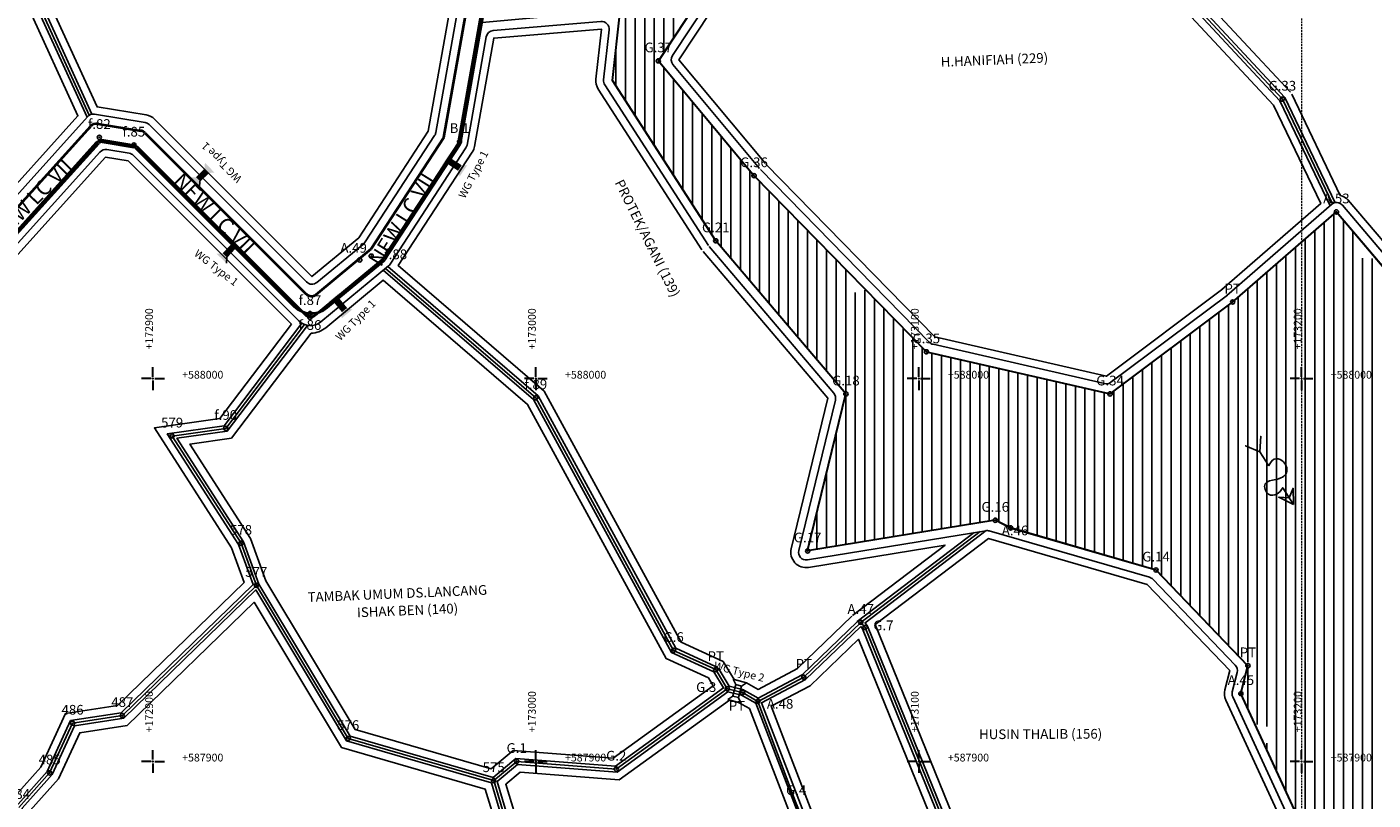
# Model space of a CAD drawing. Units: inches. Extents: x -88763 to -20466, y -21900 to 27898.
# Drawn here: x -33655 to -32948, y 14203 to 14609 of the extents above; entities that cross this region are included whole.
import ezdxf
from ezdxf.enums import TextEntityAlignment as Align

# ---------------------------------------------------------------- set-up
doc = ezdxf.new("R2010")
doc.units = ezdxf.units.IN
doc.header["$MEASUREMENT"] = 0
doc.linetypes.add('DASHDOT', pattern=[1, 0.5, -0.25, 0, -0.25])
doc.linetypes.add('DASHEDX2', pattern=[1.5, 1, -0.5])
for name, color, linetype in [('BANGUNAN', 5, 'Continuous'), ('BATAS DESA', 6, 'Continuous'), ('BULAT1', 7, 'Continuous'), ('Double', 144, 'Continuous'), ('Grid', 7, 'Continuous'), ('lintang', 2, 'Continuous'), ('Nama 1', 7, 'Continuous'), ('PATOK1', 7, 'Continuous'), ('tambak', 7, 'Continuous'), ('Tanggul', 7, 'Continuous')]:
    doc.layers.add(name, color=color, linetype=linetype)
doc.layers.add('Sal_existing', color=1, linetype='Continuous', lineweight=15)
doc.styles.add('L100', font='simplex.shx', dxfattribs={"height": 2.54})
doc.styles.add('L80', font='simplex.shx', dxfattribs={"height": 2.03})

msp = doc.modelspace()

# ---------------------------------------------------------------- hatches: boundary and pattern name
at = {"layer": 'BATAS DESA'}
h = msp.add_hatch(color=6, dxfattribs=at)
h.paths.add_polyline_path([(-33432.87, 14542.4), (-33436.85, 14536.36), (-33433.66, 14536.79), (-33432.02, 14539.29)])
h.paths.add_polyline_path([(-33426.8, 14535.87), (-33428.47, 14533.37), (-33427.61, 14530.27), (-33423.63, 14536.31)])
for points in [[(-33432.01, 14539.3), (-33433.67, 14536.78), (-33428.48, 14533.36), (-33426.8, 14535.87)], [(-33559.61, 14532.19), (-33561.72, 14534.35), (-33566.16, 14530), (-33564.07, 14527.83)], [(-33545.67, 14492.47), (-33547.85, 14494.55), (-33552.14, 14490.05), (-33549.97, 14487.96)], [(-33491.1, 14465.8), (-33493.43, 14463.88), (-33489.48, 14459.08), (-33487.14, 14460.99)]]:
    msp.add_hatch(color=6, dxfattribs=at).paths.add_polyline_path(points)
h = msp.add_hatch(color=6, dxfattribs=at)
h.paths.add_polyline_path([(-33556.4, 14532.38), (-33561.46, 14537.55), (-33561.71, 14534.34), (-33559.62, 14532.2)])
h.paths.add_polyline_path([(-33564.07, 14527.83), (-33566.15, 14529.99), (-33569.37, 14529.81), (-33564.31, 14524.64)])
h = msp.add_hatch(color=6, dxfattribs=at)
h.paths.add_polyline_path([(-33542.47, 14492.77), (-33547.7, 14497.76), (-33547.84, 14494.54), (-33545.68, 14492.48)])
h.paths.add_polyline_path([(-33549.97, 14487.96), (-33552.13, 14490.04), (-33555.34, 14489.75), (-33550.1, 14484.76)])
h = msp.add_hatch(color=6, dxfattribs=at)
h.paths.add_polyline_path([(-33491.01, 14469.01), (-33496.6, 14464.41), (-33493.42, 14463.89), (-33491.11, 14465.79)])
h.paths.add_polyline_path([(-33487.14, 14460.99), (-33489.47, 14459.09), (-33489.56, 14455.87), (-33483.98, 14460.47)])

# ---------------------------------------------------------------- linework, layer by layer
at = {"layer": 'BANGUNAN', "lineweight": -3}
for points in [[(-33002.34, 14378.34), (-33006.99, 14385.68), (-33006.62, 14393.87), (-33006.99, 14385.68), (-33014.56, 14388.84), (-33006.99, 14385.68)], [(-32989.44, 14357.99), (-32997.12, 14361.75), (-32991.69, 14361.54), (-32989.56, 14366.54)], [(-32989.44, 14357.99), (-32997.12, 14361.75), (-32991.69, 14361.54), (-32989.56, 14366.54)], [(-32989.44, 14357.99), (-32994.99, 14366.75)]]:
    msp.add_lwpolyline(points, close=True, dxfattribs=at)
msp.add_open_spline([(-33002.34, 14378.34), (-33001.58, 14379.8), (-33000.1, 14382.62), (-32994, 14381.39), (-32991.29, 14373.74), (-32998.22, 14370.66), (-33005.89, 14370.29), (-33003.51, 14362.3), (-32997.6, 14362.92), (-32995.88, 14365.44), (-32994.99, 14366.75)], degree=3, knots=[0, 0, 0, 0, 2.19934, 4.268021, 7.681409, 11.019393, 13.992759, 16.863103, 18.986773, 21.280737, 21.280737, 21.280737, 21.280737], dxfattribs=at)
msp.add_open_spline([(-33002.34, 14378.34), (-33001.58, 14379.8), (-33000.1, 14382.62), (-32994, 14381.39), (-32991.29, 14373.74), (-32998.22, 14370.66), (-33005.89, 14370.29), (-33003.51, 14362.3), (-32997.6, 14362.92), (-32995.88, 14365.44), (-32994.99, 14366.75)], degree=3, knots=[0, 0, 0, 0, 2.19934, 4.268021, 7.681409, 11.019393, 13.992759, 16.863103, 18.986773, 21.280737, 21.280737, 21.280737, 21.280737], dxfattribs=at)
msp.add_spline([(-33002.34, 14378.34), (-32999.54, 14381.77), (-32995.44, 14381.06), (-32993.03, 14374.63), (-32998.7, 14371.03), (-33004.26, 14368.83), (-33002.45, 14363.35), (-32998.17, 14363.4), (-32994.99, 14366.75)], degree=3, dxfattribs=at)
at = {"layer": 'BATAS DESA', "color": 6}
for p, q in [((-33432.01, 14539.3), (-33426.8, 14535.87)), ((-33559.61, 14532.19), (-33564.07, 14527.83)), ((-33564.31, 14524.64), (-33564.06, 14527.86)), ((-33545.67, 14492.47), (-33549.97, 14487.96)), ((-33550.1, 14484.76), (-33549.97, 14487.98)), ((-33491.1, 14465.8), (-33487.14, 14460.99)), ((-33282.41, 14263.32), (-33284.04, 14257.32)), ((-33283.81, 14266.21), (-33276.83, 14264.31)), ((-33283.81, 14266.21), (-33282.4, 14263.31)), ((-33282.4, 14263.31), (-33279.51, 14262.53)), ((-33279.5, 14262.53), (-33281.13, 14256.51)), ((-33276.83, 14264.31), (-33279.51, 14262.53)), ((-33286.71, 14255.53), (-33284.02, 14257.31)), ((-33286.71, 14255.53), (-33279.73, 14253.63)), ((-33284.02, 14257.31), (-33281.13, 14256.51)), ((-33279.73, 14253.63), (-33281.14, 14256.53))]:
    msp.add_line(p, q, dxfattribs=at)
at = {"layer": 'BULAT1', "color": 1, "ltscale": 10}
for centre in [(-33323.17, 14591.12), (-32995.21, 14571), (-33616.93, 14550.88), (-33598.82, 14546.85), (-33427.65, 14548.74, 1.04), (-33272.87, 14530.76), (-32966.82, 14511.74, 1.6), (-33292.99, 14496.55), (-33474.07, 14488.5), (-33480.11, 14486.49), (-33021.36, 14464.36), (-33506.27, 14458.32), (-33506.27, 14456.31), (-33182.33, 14438.2), (-33387.56, 14414.06), (-33224.58, 14416.07), (-33085.75, 14416.07), (-33550.53, 14397.96), (-33578.7, 14393.94), (-33146.11, 14349.67), (-33138.06, 14345.65), (-33542.48, 14337.6), (-33244.7, 14333.58), (-33061.61, 14323.52), (-33534.43, 14315.47), (-33216.8, 14296.01, 1.82), (-33214.52, 14293.33), (-33315.12, 14281.26), (-33292.99, 14271.2), (-33013.32, 14273.21), (-33246.71, 14267.18), (-33286.95, 14261.14), (-33278.91, 14259.13), (-33270.8, 14254.51, 2.35), (-33017.02, 14258.61, 2.97), (-33631.01, 14243.03), (-33604.86, 14247.06), (-33486.15, 14234.99), (-33397.62, 14222.91), (-33345.3, 14218.89), (-33643.08, 14216.88), (-33409.69, 14212.85)]:
    msp.add_circle(centre, 1.11, dxfattribs=at)
for p in [(-33323.17, 14591.12), (-32995.21, 14571), (-33616.93, 14550.88), (-33598.82, 14546.85), (-33427.65, 14548.74, 1.04), (-33272.87, 14530.76), (-32966.82, 14511.74, 1.6), (-33292.99, 14496.55), (-33480.11, 14486.49), (-33474.07, 14488.5), (-33021.36, 14464.36), (-33506.27, 14458.32), (-33506.27, 14456.31), (-33182.33, 14438.2), (-33387.56, 14414.06), (-33224.58, 14416.07), (-33085.75, 14416.07), (-33550.53, 14397.96), (-33578.7, 14393.94), (-33146.11, 14349.67), (-33138.06, 14345.65), (-33138.05, 14345.5, 2.07), (-33542.48, 14337.6), (-33244.7, 14333.58), (-33061.61, 14323.52), (-33534.43, 14315.47), (-33216.8, 14296.01, 1.82), (-33214.52, 14293.33), (-33315.12, 14281.26), (-33292.99, 14271.2), (-33013.32, 14273.21), (-33246.71, 14267.18), (-33286.95, 14261.14), (-33278.91, 14259.13), (-33017.02, 14258.61, 2.97), (-33270.8, 14254.51, 2.35), (-33631.01, 14243.03), (-33604.86, 14247.06), (-33486.15, 14234.99), (-33397.62, 14222.91), (-33643.08, 14216.88), (-33345.3, 14218.89), (-33409.69, 14212.85)]:
    msp.add_point(p, dxfattribs=at)
at = {"layer": 'Double', "color": 144}
for points in [[(-33620.83, 14563.03), (-33647.59, 14621.58), (-33645.62, 14655.19), (-33609.35, 14751.89), (-33615.27, 14801.27), (-33521, 14826.8), (-33439.19, 14705.08), (-33412.66, 14641.53)], [(-32967.45, 14516.56), (-32993.95, 14571.86), (-33074.77, 14658.74), (-33126.55, 14684.78), (-33034.28, 14799.41), (-33015.05, 14822.48), (-32923.42, 14758.74), (-32901.58, 14752.78), (-32867.64, 14702.88), (-32793.58, 14614.8), (-32805.64, 14528.35), (-32788.81, 14505.2), (-32758.35, 14501.14), (-32705.66, 14464.06), (-32723.53, 14442.21), (-32666.38, 14374.85)], [(-33623.43, 14561.46), (-33650.65, 14621.01), (-33648.6, 14655.82), (-33612.43, 14752.27), (-33618.34, 14801.48), (-33633.36, 14810.87), (-33660.09, 14807.05), (-33698.15, 14704.89), (-33749.24, 14663.62), (-33722.55, 14644.56), (-33690.96, 14608.75), (-33715.36, 14596.55), (-33687.55, 14552.86), (-33707.62, 14523.53)], [(-33229.22, 14724.86), (-33129.52, 14682.9), (-33076.61, 14656.29), (-32996.47, 14570.14), (-32970.02, 14514.94)], [(-33510.49, 14453.24), (-33551.36, 14399.37), (-33581.24, 14395.1), (-33543.84, 14336.93), (-33536.19, 14315.87), (-33605.56, 14248.48), (-33632.04, 14244.4), (-33644.36, 14217.71), (-33659.63, 14200.54), (-33773.18, 14242.38), (-33848.69, 14292.05), (-33840.87, 14344.84), (-33675.99, 14475.53), (-33673.32, 14483.96)], [(-33507.55, 14452.12), (-33549.7, 14396.55), (-33576.16, 14392.78), (-33541.12, 14338.27), (-33533.07, 14316.12), (-33485.16, 14236.27), (-33410.04, 14214.53), (-33398.11, 14224.46), (-33345.74, 14220.44), (-33288.96, 14261.55), (-33294.04, 14270.02), (-33316.21, 14280.1), (-33388.75, 14413.09), (-33467.76, 14481.08)], [(-32954.53, 14112.21), (-32976.85, 14109.77), (-33051.34, 14144), (-33121.63, 14131.95), (-33156.96, 14155.5), (-33213.19, 14294.08), (-33214.51, 14295.85), (-33150.8, 14344.22)], [(-33216.82, 14293.9), (-33245.82, 14265.94), (-33268.91, 14253.8), (-33243.16, 14186.88)], [(-32953.29, 14109.31), (-32977.35, 14106.68), (-33051.75, 14140.87), (-33122.3, 14128.77), (-33159.41, 14153.51), (-33215.85, 14292.59), (-33216.82, 14293.9)]]:
    msp.add_lwpolyline(points, dxfattribs=at)
at = {"layer": 'Double', "color": 6}
for points in [[(-33592.31, 14562.72, -0.157719), (-33587.9, 14560.46), (-33505.21, 14477.76), (-33480.6, 14498.14), (-33444.1, 14554.09), (-33430.61, 14629.96, -0.184308), (-33427.66, 14634.88), (-33417.56, 14642.81), (-33442.6, 14702.8, 0.049128), (-33442.97, 14703.5), (-33522.73, 14822.16), (-33610.86, 14798.29), (-33605.35, 14752.37, -0.120123), (-33605.58, 14750.48), (-33641.42, 14654.91, 0.075145), (-33641.67, 14653.73), (-33643.46, 14623.34, 0.122491), (-33643.1, 14621.44), (-33618.16, 14566.88)], [(-33634.24, 14806.68), (-33657.16, 14803.4), (-33694.38, 14703.48, -0.134493), (-33695.62, 14701.76), (-33742.59, 14663.82), (-33720.21, 14647.83, -0.056953), (-33719.53, 14647.22), (-33684.48, 14607.49), (-33709.57, 14594.95), (-33682.73, 14552.78), (-33701.9, 14524.76), (-33676.32, 14508.93), (-33628.19, 14562.21), (-33654.31, 14619.34, -0.122491), (-33654.67, 14621.25), (-33652.62, 14656.05, -0.075145), (-33652.37, 14657.23), (-33616.89, 14751.84, 0.120123), (-33616.66, 14753.73), (-33622.11, 14799.09)], [(-33505.65, 14447.97), (-33547.5, 14392.8), (-33569.38, 14389.68), (-33537.49, 14340.07), (-33529.42, 14317.86), (-33482.52, 14239.7), (-33410.97, 14218.98), (-33399.43, 14228.6), (-33346.9, 14224.56), (-33294.31, 14262.65), (-33296.85, 14266.88), (-33319.09, 14276.99), (-33391.93, 14410.52), (-33467.81, 14475.81), (-33497.93, 14450.88, -0.16729)]]:
    msp.add_lwpolyline(points, format="xyb", close=True, dxfattribs=at)
for points in [[(-33031.15, 14796.89), (-33120.29, 14686.14), (-33072.32, 14662.01), (-32991, 14574.6)], [(-33266.93, 14537.14), (-33312.4, 14591.71), (-33227.62, 14719.82), (-33131.21, 14679.24), (-33079.06, 14653.02), (-32999.83, 14567.84), (-32975.03, 14516.07), (-33027.04, 14470.89)], [(-33361.91, 14064.22), (-33357.68, 14009.34), (-33371.43, 13997.12), (-33346.12, 13985.87), (-33278.41, 14039.64), (-33269.57, 14038.17), (-33250.37, 14186.02), (-33275.25, 14250.68), (-33280.98, 14253.95), (-33285.8, 14255.15), (-33343.7, 14213.22), (-33395.8, 14217.22), (-33403.34, 14210.94), (-33398.67, 14195.39), (-33351.56, 14138.03), (-33361.93, 14063.36)]]:
    msp.add_lwpolyline(points, dxfattribs=at)
for points in [[(-33221.42, 14299.24), (-33249.99, 14271.71), (-33270.69, 14260.82), (-33276.83, 14264.31), (-33283.39, 14265.95), (-33289.13, 14275.53), (-33311.15, 14285.53), (-33383.18, 14417.59), (-33459.84, 14483.56), (-33420.94, 14543.19, 0.100814), (-33419.76, 14546.18), (-33409.64, 14603.06), (-33353.05, 14607.78), (-33355.95, 14581.52, 0.172457), (-33354.71, 14576.27), (-33300.26, 14491.86)], [(-32990.32, 14573.59), (-32964.84, 14520.42, -0.157489), (-32960.63, 14517.82), (-32927.22, 14478.61, -0.150979), (-32925.34, 14474.24), (-32912.31, 14351.98), (-32901.14, 14327.41), (-32874.56, 14308.02)], [(-33515.92, 14452.74), (-33553.56, 14403.12), (-33588.01, 14398.19), (-33547.47, 14335.13), (-33540.86, 14316.94), (-33607.44, 14252.26), (-33634.79, 14248.05), (-33647.77, 14219.94), (-33660.81, 14205.27), (-33771.79, 14246.15), (-33844.33, 14294), (-33837.12, 14342.67), (-33672.53, 14473.15), (-33670.2, 14480.49, 0.133681), (-33664.59, 14484.09), (-33613.66, 14540.48), (-33601.87, 14538.58), (-33515.97, 14452.67)]]:
    msp.add_lwpolyline(points, format="xyb", dxfattribs=at)
at = {"layer": 'Double', "color": 144}
msp.add_lwpolyline([(-33157.16, 14343.18), (-33218.71, 14296.45), (-33218.63, 14296.34), (-33247.61, 14268.41), (-33270.77, 14256.23), (-33277.86, 14260.27, 0.068233), (-33278.87, 14260.68), (-33285.98, 14262.45), (-33291.29, 14271.31, 0.152094), (-33293.08, 14272.9), (-33314.04, 14282.43), (-33386.36, 14415.02), (-33465.4, 14483.03)], format="xyb", dxfattribs=at)
for points in [[(-33381.8, 13997.33), (-33382.49, 13997.64), (-33386.44, 13983.84), (-33621.93, 14135.51), (-33635.8, 14153.34), (-33655.73, 14187.22), (-33657.57, 14198.31), (-33641.81, 14216.04), (-33629.98, 14241.67), (-33604.15, 14245.64), (-33534.75, 14313.06), (-33487.13, 14233.7), (-33410.9, 14211.63), (-33405.01, 14192.01), (-33358.96, 14135.95), (-33368.95, 14064.01), (-33364.97, 14012.28)], [(-33279.47, 14257.72), (-33272.01, 14253.47), (-33246.25, 14186.51), (-33266.12, 14033.51), (-33277.31, 14035.38), (-33345.53, 13981.21), (-33378.77, 13995.98), (-33361.85, 14011.02), (-33365.92, 14063.92), (-33355.79, 14136.84), (-33402.29, 14193.46), (-33407.96, 14212.33), (-33397.12, 14221.36), (-33344.87, 14217.34), (-33286.64, 14259.51)]]:
    msp.add_lwpolyline(points, close=True, dxfattribs=at)
at = {"layer": 'Double', "color": 6}
for points in [[(-33388.82, 13990.16), (-33386.4, 13998.62), (-33369.14, 14013.96), (-33373, 14064.13), (-33363.19, 14134.76), (-33408.63, 14190.08), (-33414.12, 14208.38), (-33489.77, 14230.27), (-33535.59, 14306.63), (-33602.27, 14241.86), (-33627.23, 14238.02), (-33638.4, 14213.81), (-33653.29, 14197.07), (-33651.88, 14188.62), (-33632.46, 14155.61), (-33619.18, 14138.52)], [(-32952.37, 14105.36), (-32978.02, 14102.56), (-33052.3, 14136.69), (-33123.2, 14124.53), (-33162.67, 14150.84), (-33217.99, 14287.17), (-33243.44, 14262.65), (-33263.87, 14251.91), (-33239.03, 14187.37), (-33258.96, 14033.94), (-33145.55, 13932.06), (-33099.96, 13961.24), (-33031.25, 14084.08), (-33009.4, 14068.78), (-32979.09, 14091.52), (-32949.53, 14093.26)]]:
    msp.add_lwpolyline(points, close=True, dxfattribs=at)
at = {"layer": 'Grid', "color": 0, "linetype": 'DASHEDX2', "lineweight": 5}
msp.add_lwpolyline([(-32985.15, 17643.38), (-32985.15, 9595.22)], dxfattribs=at)
at = {"layer": 'Grid', "color": 3, "linetype": 'DASHDOT', "lineweight": 30, "ltscale": 10}
for points in [[(-33588.76, 14425.12), (-33588.76, 14432.17)], [(-33387.56, 14425.12), (-33387.56, 14432.17)], [(-33186.35, 14425.12), (-33186.35, 14432.17)], [(-32985.15, 14425.12), (-32985.15, 14432.17)], [(-33589.77, 14424.12), (-33596.81, 14424.12)], [(-33588.76, 14423.11), (-33588.76, 14416.07)], [(-33587.75, 14424.12), (-33580.71, 14424.12)], [(-33388.56, 14424.12), (-33395.6, 14424.12)], [(-33387.56, 14423.11), (-33387.56, 14416.07)], [(-33386.55, 14424.12), (-33379.51, 14424.12)], [(-33187.36, 14424.12), (-33194.4, 14424.12)], [(-33186.35, 14423.11), (-33186.35, 14416.07)], [(-33185.35, 14424.12), (-33178.3, 14424.12)], [(-32986.15, 14424.12), (-32993.2, 14424.12)], [(-32985.15, 14423.11), (-32985.15, 14416.07)], [(-32984.14, 14424.12), (-32977.1, 14424.12)], [(-33588.76, 14223.92), (-33588.76, 14230.96)], [(-33387.56, 14223.92), (-33387.56, 14230.96)], [(-33186.35, 14223.92), (-33186.35, 14230.96)], [(-32985.15, 14223.92), (-32985.15, 14230.96)], [(-33589.77, 14222.91), (-33596.81, 14222.91)], [(-33588.76, 14221.91), (-33588.76, 14214.86)], [(-33587.75, 14222.91), (-33580.71, 14222.91)], [(-33388.56, 14222.91), (-33395.6, 14222.91)], [(-33387.56, 14221.91), (-33387.56, 14214.86)], [(-33386.55, 14222.91), (-33379.51, 14222.91)], [(-33187.36, 14222.91), (-33194.4, 14222.91)], [(-33186.35, 14221.91), (-33186.35, 14214.86)], [(-33185.35, 14222.91), (-33178.3, 14222.91)], [(-32986.15, 14222.91), (-32993.2, 14222.91)], [(-32985.15, 14221.91), (-32985.15, 14214.86)], [(-32984.14, 14222.91), (-32977.1, 14222.91)]]:
    msp.add_lwpolyline(points, dxfattribs=at)
for p in [(-33588.76, 14424.12), (-33387.56, 14424.12), (-33186.35, 14424.12), (-32985.15, 14424.12), (-33588.76, 14222.91), (-33387.56, 14222.91), (-33186.35, 14222.91), (-32985.15, 14222.91)]:
    msp.add_point(p, dxfattribs=at)
at = {"layer": 'lintang', "lineweight": 40}
msp.add_lwpolyline([(-33671.02, 14489.89), (-33618.39, 14548.15, -0.254261), (-33614.77, 14549.42), (-33599.01, 14546.88, -0.157719), (-33596.81, 14545.75), (-33508.86, 14457.79, 0.387006), (-33503.44, 14457.54), (-33468, 14486.89), (-33428.26, 14547.82), (-33415.72, 14618.28)], format="xyb", dxfattribs=at)
at = {"layer": 'Sal_existing', "color": 2, "lineweight": 40}
for p, q in [((-33435.89, 14550.84), (-33423.65, 14619.69)), ((-33427.23, 14547.84), (-33414.73, 14618.1)), ((-33672.49, 14500.26), (-33621.43, 14556.79)), ((-33617.81, 14558.06), (-33595.16, 14554.41)), ((-33592.96, 14553.29), (-33508.35, 14468.67)), ((-33665.77, 14494.19), (-33617.28, 14547.88)), ((-33615.47, 14548.51), (-33598.85, 14545.84)), ((-33474.07, 14492.31), (-33435.89, 14550.84)), ((-33467.07, 14486.47), (-33427.53, 14547.09)), ((-33597.75, 14545.27), (-33514.75, 14462.26)), ((-33502.93, 14468.41), (-33474.07, 14492.31)), ((-33497.16, 14461.44), (-33467.47, 14486.02))]:
    msp.add_line(p, q, dxfattribs=at)
at = {"layer": 'Sal_existing', "color": 1, "lineweight": -3, "ltscale": 10}
for points in [[(-33349.33, 14898.96), (-33347.31, 14870.79), (-33309.09, 14860.73), (-33309.09, 14834.57), (-33268.85, 14798.36), (-33242.69, 14764.15), (-33232.63, 14744.03), (-33232.63, 14727.94), (-33323.17, 14591.12), (-33272.87, 14530.76), (-33182.33, 14438.2), (-33085.75, 14416.07), (-33021.36, 14464.36)], [(-33146.11, 14349.67), (-33244.7, 14333.58), (-33224.58, 14416.07), (-33292.99, 14496.55), (-33347.33, 14580.78), (-33343.29, 14617.27), (-33371.46, 14615.26), (-33415.72, 14611.24), (-33417.74, 14621.3)], [(-33013.32, 14273.21), (-33061.61, 14323.52)]]:
    msp.add_lwpolyline(points, dxfattribs=at)
at = {"layer": 'Sal_existing', "color": 1, "lineweight": 30}
for points in [[(-33232.63, 14727.94), (-33323.17, 14591.12), (-33272.87, 14530.76), (-33182.33, 14438.2), (-33085.75, 14416.07), (-33021.36, 14464.36), (-32966.82, 14511.74), (-32933.93, 14473.14)], [(-32949.01, 14111.29), (-33017.02, 14258.61), (-33013.32, 14273.21), (-33061.61, 14323.52), (-33138.06, 14345.65), (-33146.11, 14349.67), (-33244.7, 14333.58), (-33224.58, 14416.07), (-33292.99, 14496.55), (-33347.33, 14580.78), (-33343.29, 14617.27)]]:
    msp.add_lwpolyline(points, dxfattribs=at)
at = {"layer": 'Sal_existing', "color": 1, "lineweight": -3, "ltscale": 10, "extrusion": (-0.655802, 0.754933, 0), "elevation": 32575.09}
msp.add_lwpolyline([(15443.18, 0), (15370.93, 1.6)], dxfattribs=at)
at = {"layer": 'Sal_existing', "color": 1, "lineweight": -3, "ltscale": 10, "extrusion": (0.761213, 0.648501, 0), "elevation": -15683.9}
msp.add_lwpolyline([(32425.56, 1.6), (32374.84, 1.55)], dxfattribs=at)
at = {"layer": 'Sal_existing', "color": 1, "lineweight": -3, "ltscale": 10, "extrusion": (-0.460026, -0.887905, 0), "elevation": 2506.92}
msp.add_lwpolyline([(-36022.76, 2.07), (-36031.83, 0)], dxfattribs=at)
at = {"layer": 'Sal_existing', "color": 1, "lineweight": -3, "ltscale": 10, "extrusion": (-0.276341, -0.96106, 0), "elevation": -4629.47}
msp.add_lwpolyline([(-35732.35, 0), (-35811.89, 2.07)], dxfattribs=at)
at = {"layer": 'Sal_existing', "color": 1, "lineweight": -3, "ltscale": 10, "extrusion": (-0.969352, 0.245678, 0), "elevation": 35508.12}
msp.add_lwpolyline([(-5710.07, 2.97), (-5725.13, 0)], dxfattribs=at)
at = {"layer": 'Sal_existing', "color": 1, "lineweight": -3, "ltscale": 10, "extrusion": (-0.907921, -0.419142, 0), "elevation": 24000.46}
msp.add_lwpolyline([(-26622.23, 1.88), (-26784.5, 2.97)], dxfattribs=at)
at = {"layer": 'Sal_existing', "color": 2, "lineweight": 40}
for centre, radius, start, end in [((-33618.45, 14554.09), 4.02, 80.84766, 137.91084), ((-33595.8, 14550.44), 4.02, 44.99652, 80.84766), ((-33615.79, 14546.53), 2.01, 80.84766, 137.91084), ((-33599.17, 14543.85), 2.01, 44.99652, 80.84766), ((-33429.21, 14548.19), 2.01, 326.88668, 349.91375), ((-33505.5, 14471.51), 4.02, 224.99652, 309.62343), ((-33505.5, 14471.51), 13.08, 224.99652, 309.62343)]:
    msp.add_arc(centre, radius, start, end, dxfattribs=at)
at = {"layer": 'Sal_existing', "color": 1, "lineweight": 40}
msp.add_arc((-33468.76, 14487.57), 2.01, 309.62343, 326.88668, dxfattribs=at)
at = {"layer": 'tambak', "color": 92}
for points in [[(-33325.31, 14546.65), (-33325.31, 14625.32), (-33325.31, 14865)], [(-33320.28, 14595.48), (-33320.28, 14625.32), (-33320.28, 14851.21), (-33320.28, 14863.68)], [(-33315.25, 14603.08), (-33315.25, 14625.32), (-33315.25, 14851.21), (-33315.25, 14862.35)], [(-33330.34, 14554.45), (-33330.34, 14625.32), (-33330.34, 14725.11)], [(-33340.4, 14570.05), (-33340.4, 14625.32)], [(-33335.37, 14562.25), (-33335.37, 14625.32)], [(-33345.43, 14577.84), (-33345.43, 14597.92)], [(-33320.28, 14538.86), (-33320.28, 14587.65)], [(-33315.25, 14531.06), (-33315.25, 14581.61)], [(-33310.22, 14523.26), (-33310.22, 14575.58)], [(-33305.19, 14515.46), (-33305.19, 14569.54)], [(-33300.16, 14507.67), (-33300.16, 14563.51)], [(-33295.13, 14499.87), (-33295.13, 14557.47)], [(-33290.1, 14493.15), (-33290.1, 14551.43)], [(-33285.07, 14487.23), (-33285.07, 14545.4)], [(-33280.04, 14481.32), (-33280.04, 14539.36)], [(-33275.01, 14475.4), (-33275.01, 14533.32)], [(-33269.98, 14469.48), (-33269.98, 14527.8)], [(-33264.95, 14463.56), (-33264.95, 14522.66)], [(-33259.92, 14457.65), (-33259.92, 14517.52)], [(-33254.89, 14451.73), (-33254.89, 14512.38)], [(-32968.17, 14152.82), (-32968.17, 14510.56)], [(-33249.86, 14445.81), (-33249.86, 14507.23)], [(-32973.2, 14163.71), (-32973.2, 14506.19)], [(-32963.14, 14141.92), (-32963.14, 14507.43)], [(-33244.83, 14439.89), (-33244.83, 14502.09)], [(-33239.8, 14433.97), (-33239.8, 14496.95)], [(-32983.26, 14185.5), (-32983.26, 14497.45)], [(-32978.23, 14174.61), (-32978.23, 14501.82)], [(-32958.11, 14131.02), (-32958.11, 14501.53)], [(-33234.77, 14428.06), (-33234.77, 14491.81)], [(-32988.29, 14196.4), (-32988.29, 14493.09)], [(-33229.74, 14422.14), (-33229.74, 14486.67)], [(-32998.36, 14218.19), (-32998.36, 14484.35)], [(-32993.32, 14207.3), (-32993.32, 14488.72)], [(-32953.08, 14120.13), (-32953.08, 14487.45)], [(-32948.05, 14111.86), (-32948.05, 14487.26)], [(-33224.71, 14417.17), (-33224.71, 14481.53)], [(-33008.42, 14242.35), (-33008.42, 14475.61)], [(-33003.39, 14241.26), (-33003.39, 14479.98)], [(-33219.68, 14337.66), (-33219.68, 14469.43)], [(-33214.65, 14338.48), (-33214.65, 14470.53)], [(-33013.45, 14275.05), (-33013.45, 14471.24)], [(-33209.62, 14339.3), (-33209.62, 14466.1)], [(-33204.59, 14340.12), (-33204.59, 14460.96)], [(-33023.51, 14283.83), (-33023.51, 14462.75)], [(-33018.48, 14278.59), (-33018.48, 14466.87)], [(-33199.56, 14340.95), (-33199.56, 14455.82)], [(-33033.57, 14294.31), (-33033.57, 14455.21)], [(-33028.54, 14289.07), (-33028.54, 14458.98)], [(-33194.53, 14341.77), (-33194.53, 14450.67)], [(-33043.63, 14304.79), (-33043.63, 14447.66)], [(-33038.6, 14299.55), (-33038.6, 14451.43)], [(-33189.5, 14342.59), (-33189.5, 14445.53)], [(-33184.47, 14343.41), (-33184.47, 14440.39)], [(-33053.69, 14315.27), (-33053.69, 14440.12)], [(-33048.66, 14310.03), (-33048.66, 14443.89)], [(-33179.44, 14344.23), (-33179.44, 14437.54)], [(-33174.41, 14345.05), (-33174.41, 14436.39)], [(-33169.38, 14345.87), (-33169.38, 14435.23)], [(-33164.35, 14346.69), (-33164.35, 14434.08)], [(-33159.32, 14347.52), (-33159.32, 14432.93)], [(-33063.75, 14324.13), (-33063.75, 14432.57)], [(-33058.72, 14320.51), (-33058.72, 14436.34)], [(-33154.29, 14348.34), (-33154.29, 14431.78)], [(-33149.26, 14349.16), (-33149.26, 14430.62)], [(-33144.23, 14348.73), (-33144.23, 14429.47)], [(-33139.2, 14346.22), (-33139.2, 14428.32)], [(-33134.17, 14344.52), (-33134.17, 14427.16)], [(-33129.14, 14343.06), (-33129.14, 14426.01)], [(-33068.78, 14325.59), (-33068.78, 14428.8)], [(-33124.11, 14341.61), (-33124.11, 14424.86)], [(-33119.08, 14340.15), (-33119.08, 14423.71)], [(-33114.05, 14338.7), (-33114.05, 14422.55)], [(-33109.02, 14337.24), (-33109.02, 14421.4)], [(-33103.99, 14335.78), (-33103.99, 14420.25)], [(-33098.96, 14334.33), (-33098.96, 14419.1)], [(-33078.84, 14328.5), (-33078.84, 14421.25)], [(-33073.81, 14327.05), (-33073.81, 14425.03)], [(-33224.71, 14336.84), (-33224.71, 14414.97)], [(-33093.93, 14332.87), (-33093.93, 14417.94)], [(-33088.9, 14331.42), (-33088.9, 14416.79)], [(-33083.87, 14329.96), (-33083.87, 14417.48)], [(-33229.74, 14336.02), (-33229.74, 14394.92)], [(-33234.77, 14335.2), (-33234.77, 14374.29)], [(-33239.8, 14334.38), (-33239.8, 14353.67)], [(-33013.45, 14250.88), (-33013.45, 14272.11)], [(-33003.39, 14229.09), (-33003.39, 14232.46)]]:
    msp.add_lwpolyline(points, dxfattribs=at)
at = {"layer": 'tambak', "lineweight": -3, "ltscale": 10}
for points in [[(-33622.25, 14562.52), (-33649.12, 14621.3), (-33647.11, 14655.5), (-33610.89, 14752.08), (-33616.93, 14802.38), (-33520.35, 14828.54), (-33437.86, 14705.8)], [(-32995.21, 14571), (-33075.69, 14657.51)], [(-33466.58, 14482.05), (-33387.56, 14414.06), (-33315.12, 14281.26), (-33292.99, 14271.2), (-33286.95, 14261.14), (-33345.3, 14218.89), (-33397.62, 14222.91), (-33409.69, 14212.85), (-33403.65, 14192.73), (-33357.38, 14136.4), (-33367.44, 14063.96), (-33363.41, 14011.65), (-33381.52, 13995.55), (-33345.3, 13979.46), (-33276.89, 14033.78), (-33264.82, 14031.77), (-33244.7, 14186.7), (-33250.74, 14200.78)], [(-33509.11, 14452.56), (-33550.53, 14397.96), (-33578.7, 14393.94), (-33542.48, 14337.6), (-33534.43, 14315.47), (-33604.86, 14247.06), (-33631.01, 14243.03), (-33643.08, 14216.88), (-33659.18, 14198.77)], [(-33409.69, 14212.85), (-33486.15, 14234.99), (-33534.43, 14315.47)], [(-33214.52, 14293.33), (-33158.18, 14154.5), (-33121.97, 14130.36), (-33051.55, 14142.43), (-32977.1, 14108.23)], [(-33278.91, 14259.13), (-33286.95, 14261.14)]]:
    msp.add_lwpolyline(points, dxfattribs=at)
at = {"layer": 'tambak', "color": 1, "lineweight": 0}
msp.add_lwpolyline([(-33272.1, 14529.96, -0.664212), (-33273.98, 14530.76, -0.222585), (-33273.58, 14531.61), (-33322.46, 14590.27, -0.635878), (-33324.28, 14591.12, -0.597867), (-33322.56, 14592.04), (-33300.53, 14625.32)], format="xyb", dxfattribs=at)
at = {"layer": 'tambak', "lineweight": -3, "ltscale": 10, "extrusion": (-0.901816, -0.432121, 0), "elevation": 23459.17}
msp.add_lwpolyline([(-27337.31, 1.48), (-27398.27, 0)], dxfattribs=at)
at = {"layer": 'tambak', "lineweight": -3, "ltscale": 10, "extrusion": (0.604662, -0.796482, 0), "elevation": -31471.45}
msp.add_lwpolyline([(-17733.47, 0.2), (-17812.34, 1.82)], dxfattribs=at)
at = {"layer": 'tambak', "lineweight": -3, "ltscale": 10, "extrusion": (0.693935, -0.720038, 0), "elevation": -33343.96}
msp.add_lwpolyline([(-13996.85, 1.82), (-14038.4, 0)], dxfattribs=at)
at = {"layer": 'tambak', "lineweight": -3, "ltscale": 10, "extrusion": (0.761275, 0.64843, 0), "elevation": -16017.15}
msp.add_lwpolyline([(32421.94, 1.82), (32418.43, 0)], dxfattribs=at)
at = {"layer": 'tambak', "lineweight": -3, "ltscale": 10, "extrusion": (0.465399, -0.885101, 0), "elevation": -28100.88}
msp.add_lwpolyline([(-22786.77, 0), (-22813.98, 2.35)], dxfattribs=at)
at = {"layer": 'tambak', "lineweight": -3, "ltscale": 10, "extrusion": (-0.494698, -0.869065, 0), "elevation": 4070.91}
msp.add_lwpolyline([(-35966.16, 2.35), (-35975.49, 0)], dxfattribs=at)
at = {"layer": 'tambak', "lineweight": -3, "ltscale": 10, "extrusion": (0.936844, 0.349747, 0), "elevation": -26184.09}
msp.add_lwpolyline([(24990.61, 2.35), (24933.26, 0)], dxfattribs=at)
at = {"layer": 'Tanggul', "color": 4}
for points in [[(-33344.71, 14899.29), (-33343.14, 14877.29, 0.320924), (-33340.15, 14873.69), (-33307.46, 14865.09, -0.340703), (-33304.46, 14861.2), (-33304.46, 14838.43, 0.212615), (-33303.13, 14835.44), (-33265.71, 14801.76, -0.046317), (-33265.2, 14801.21), (-33238.98, 14766.92, -0.047335), (-33238.58, 14766.27), (-33228.43, 14745.97, -0.116434), (-33228, 14744.17), (-33228, 14727.75, -0.1472), (-33228.67, 14725.53), (-33315.76, 14593.93, 0.331206), (-33315.49, 14589.13), (-33270.02, 14534.57)], [(-33673.33, 14506.23), (-33623.18, 14561.76, -0.254261), (-33619.56, 14563.03), (-33592.95, 14558.74, -0.157719), (-33590.74, 14557.62), (-33508.05, 14474.92, 0.387006), (-33502.64, 14474.66), (-33478.03, 14495.04, 0.075468), (-33477.23, 14495.94), (-33440.73, 14551.89, 0.100814), (-33440.14, 14553.39), (-33426.65, 14629.25, -0.184308), (-33425.17, 14631.71), (-33373.52, 14672.27, 0.088589), (-33372.58, 14673.33), (-33344.56, 14718.85, 0.330674), (-33344.98, 14723.63), (-33467.78, 14862.02, -0.334971), (-33468.16, 14866.86), (-33464.2, 14873.08, 0.02457), (-33464, 14873.43), (-33452.05, 14897.03)], [(-33759.7, 14548.73), (-33718.64, 14510.14, 0.050055), (-33718.01, 14509.65), (-33678.56, 14485.23, 0.362342), (-33667.58, 14486.79), (-33616.65, 14543.18, -0.254261), (-33613.02, 14544.45), (-33601.23, 14542.55, -0.157719), (-33599.02, 14541.42), (-33512.13, 14454.52, 0.387006), (-33500.49, 14453.97), (-33464.97, 14483.38, 0.075468), (-33464.17, 14484.28), (-33424.31, 14545.39, 0.100814), (-33423.72, 14546.88), (-33413.61, 14603.77, -0.340185), (-33409.98, 14607.07), (-33353.38, 14611.79, -0.472041), (-33349.05, 14607.34), (-33351.95, 14581.08, 0.172457), (-33351.33, 14578.45), (-33296.88, 14494.04)], [(-33269.56, 14533.99), (-33180.8, 14443.25, 0.143756), (-33178.82, 14442.14), (-33088.63, 14421.48, 0.220675), (-33085.32, 14422.18), (-33024.14, 14468.06)], [(-32918.09, 14303.83), (-32906.48, 14325.63, 0.233064), (-32906.37, 14329.18), (-32915.97, 14350.31, -0.080272), (-32916.31, 14351.55), (-32929.35, 14473.81, 0.150979), (-32930.28, 14476), (-32963.69, 14515.21, 0.417037), (-32969.39, 14515.64), (-33024.4, 14467.85)], [(-32953.31, 14109.38, 0.05057), (-32953.57, 14110.15), (-33021.31, 14256.87, -0.171842), (-33021.55, 14259.54), (-33018.98, 14269.7, 0.258863), (-33019.98, 14273.47), (-33063.34, 14318.64, 0.131763), (-33065.12, 14319.72), (-33149.27, 14344.07, 0.111359), (-33151.03, 14344.18), (-33244.85, 14328.86, -0.537204), (-33249.41, 14333.79), (-33230.12, 14412.88, 0.240409), (-33230.97, 14416.44), (-33296.52, 14493.55)]]:
    msp.add_lwpolyline(points, format="xyb", dxfattribs=at)
at = {"layer": 'Tanggul', "color": 6}
msp.add_lwpolyline([(-33266.68, 14536.81), (-33177.92, 14446.07), (-33087.73, 14425.4), (-33026.56, 14471.28)], dxfattribs=at)
msp.add_lwpolyline([(-33221.15, 14299.65), (-33172.48, 14336.6), (-33244.21, 14324.89, -0.537204), (-33253.32, 14334.74), (-33234.03, 14413.83), (-33299.58, 14490.95)], format="xyb", dxfattribs=at)
msp.add_lwpolyline([(-33025.46, 14260.53, 0.171842), (-33024.96, 14255.18), (-32960.52, 14115.6), (-32976.18, 14113.89), (-33050.79, 14148.17), (-33120.73, 14136.18), (-33153.7, 14158.16), (-33209.17, 14294.86), (-33149.69, 14340.01), (-33066.24, 14315.85), (-33022.88, 14270.69)], format="xyb", close=True, dxfattribs=at)

# ---------------------------------------------------------------- texts
at = {"layer": 'Grid', "color": 3, "linetype": 'DASHDOT', "lineweight": 30, "ltscale": 10, "style": 'L80'}
for s, p in [('+172900', (-33588.76, 14450.27)), ('+173000', (-33387.56, 14450.27)), ('+173100', (-33186.35, 14450.27)), ('+173200', (-32985.15, 14450.27)), ('+172900', (-33588.76, 14249.07)), ('+173000', (-33387.56, 14249.07)), ('+173100', (-33186.35, 14249.07)), ('+173200', (-32985.15, 14249.07))]:
    msp.add_text(s, height=4.084, rotation=90, dxfattribs=at).set_placement(p, align=Align.CENTER)
for s, p in [('+588000', (-33562.6, 14424.12)), ('+588000', (-33361.4, 14424.12)), ('+588000', (-33160.2, 14424.12)), ('+588000', (-32958.99, 14424.12)), ('+587900', (-33562.6, 14222.91)), ('+587900', (-33361.4, 14222.91)), ('+587900', (-33160.2, 14222.91)), ('+587900', (-32958.99, 14222.91))]:
    msp.add_text(s, height=4.084, dxfattribs=at).set_placement(p, align=Align.CENTER)
at = {"layer": 'Nama 1', "ltscale": 10, "style": 'L100'}
for s, rotation, p in [('H.HANIFIAH (229)', 2.36375, (-33146.55, 14591.68)), ('PROTEK/AGANI (139)', 296.34279, (-33328.88, 14497.9)), ('TAMBAK UMUM DS.LANCANG', 2.36375, (-33460.33, 14311.18)), ('ISHAK BEN (140)', 2.36375, (-33454.98, 14302.31)), ('HUSIN THALIB (156)', 0.24952, (-33122.26, 14237.33))]:
    msp.add_text(s, height=5.1106, rotation=rotation, dxfattribs=at).set_placement(p, align=Align.MIDDLE_CENTER)
at = {"layer": 'PATOK1', "color": 3, "ltscale": 10, "style": 'L100'}
for s, p in [('G.37', (-33323.17, 14598.16)), ('G.33', (-32995.21, 14578.04)), ('f.82', (-33616.93, 14557.92)), ('f.85', (-33598.82, 14553.89)), ('B.1', (-33427.65, 14555.78, 1.04)), ('G.36', (-33272.87, 14537.8)), ('A.53', (-32966.82, 14518.79, 1.6)), ('G.21', (-33292.99, 14503.59)), ('A.49', (-33483.33, 14492.85, 1.73)), ('f.88', (-33461.18, 14489.44)), ('f.87', (-33506.27, 14465.36)), ('PT', (-33021.36, 14471.4)), ('f.86', (-33506.27, 14452.29)), ('G.35', (-33182.33, 14445.24)), ('G.18', (-33224.58, 14423.11)), ('G.34', (-33085.75, 14423.11)), ('f.89', (-33387.56, 14421.1)), ('f.90', (-33550.53, 14405)), ('579', (-33578.7, 14400.98)), ('G.16', (-33146.11, 14356.71)), ('578', (-33542.48, 14344.64)), ('G.17', (-33244.7, 14340.62)), ('A.46', (-33135.73, 14344.31, 2.07)), ('G.14', (-33061.61, 14330.56)), ('577', (-33534.43, 14322.51)), ('A.47', (-33216.8, 14303.05, 1.82)), ('G.6', (-33315.12, 14288.3)), ('G.7', (-33204.88, 14294.45, -1.82)), ('PT', (-33292.99, 14278.24)), ('PT', (-33246.71, 14274.22)), ('PT', (-33013.32, 14280.26)), ('G.3', (-33298.01, 14261.99)), ('A.45', (-33017.02, 14265.66, 2.97)), ('487', (-33604.86, 14254.1)), ('A.48', (-33259.2, 14253.2, 2.35)), ('486', (-33631.01, 14250.08)), ('PT', (-33281.87, 14252.16)), ('576', (-33486.15, 14242.03)), ('G.1', (-33397.62, 14229.96)), ('G.2', (-33345.3, 14225.93)), ('485', (-33643.08, 14223.92)), ('575', (-33409.69, 14219.89)), ('484', (-33659.18, 14205.81)), ('G.4', (-33250.74, 14207.82))]:
    msp.add_text(s, height=5.111, dxfattribs=at).set_placement(p, align=Align.MIDDLE_CENTER)
at = {"layer": 'tambak', "color": 3, "ltscale": 10, "style": 'L100'}
for s, rotation, p in [('WG Type 1', 134.64789, (-33552.73, 14537.71)), ('WG Type 1', 62.7076, (-33420.39, 14531.44)), ('WG Type 1', 322.46232, (-33555.47, 14482.43)), ('WG Type 1', 45.56604, (-33482.31, 14454.86)), ('WG Type 2', 345.52198, (-33280.66, 14270.07))]:
    msp.add_text(s, height=4.088, rotation=rotation, dxfattribs=at).set_placement(p, align=Align.MIDDLE_CENTER)
at = {"layer": 'tambak', "color": 151, "char_height": 8.0482, "width": 75.5632, "attachment_point": 1}
for insert, rotation in [((-33674.37, 14501.38), 45.83882), ((-33573.02, 14533.06), 314.70346), ((-33475.84, 14486.64), 57.9114)]:
    msp.add_mtext('{\\fBook Antiqua|b1|i0|c0|p18;NEW LC VII}', dxfattribs=dict(at, insert=insert, rotation=rotation))

doc.saveas('drawing.dxf')
